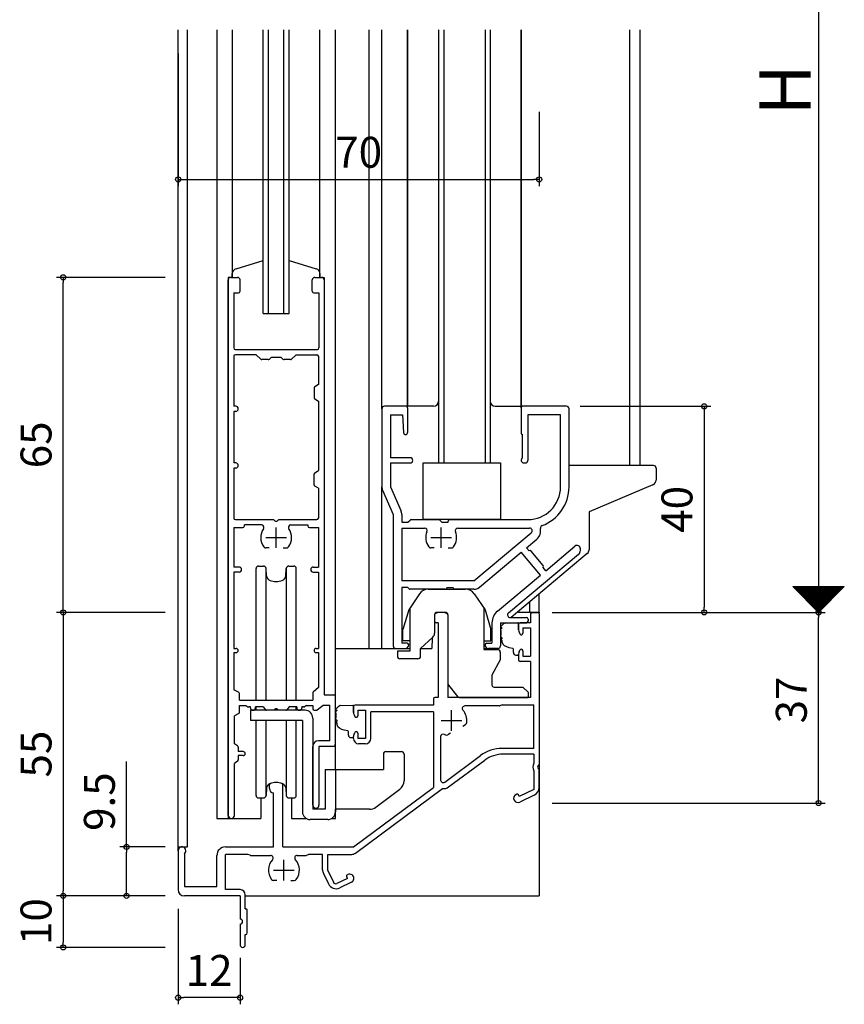
# Model space of a CAD drawing. Units: millimetres. Extents: x -355 to 380, y -554 to 538.
# Drawn here: x -141 to 19, y 100 to 291 of the extents above; entities that cross this region are included whole.
import ezdxf

# ---------------------------------------------------------------- set-up
doc = ezdxf.new("R2010")
doc.units = ezdxf.units.MM
doc.linetypes.add('CENTER', pattern=[12, 7.5, -1.5, 1.5, -1.5])
doc.layers.add('KI', color=7, linetype='Continuous')
doc.layers.add('SU', color=3, linetype='Continuous')
doc.styles.get("Standard").update_dxf_attribs({"font": 'ROMANS', "bigfont": 'EXTFONT'})
doc.dimstyles.new('ISO-25', dxfattribs={"dimtxt": 2.5, "dimasz": 2.5, "dimexe": 1.25, "dimexo": 0.625, "dimtad": 1, "dimtxsty": 'Standard', "dimcen": 2.5, "dimadec": 0, "dimazin": 0, "dimtfac": 1, "dimtmove": 0, "dimatfit": 3, "dimfxl": 1, "dimarcsym": 0})

# ---------------------------------------------------------------- blocks, each defined once
blk = doc.blocks.new('_ORIGIN')
at = {"color": 0, "linetype": 'ByBlock', "lineweight": -2}
blk.add_line((0, 0), (-1, 0), dxfattribs=at)
blk.add_circle((0, 0), 0.5, dxfattribs=at)
blk = doc.blocks.new('*D92')
at = {"color": 0, "lineweight": -2}
for p, q in [((-37.46, 376.04), (15.47, 376.04)), ((14.17, 375.04), (14.17, 177.04)), ((-37.46, 176.04), (15.47, 176.04))]:
    blk.add_line(p, q, dxfattribs=at)
at = {"layer": 'Defpoints', "color": 0}
for p in [(-40, 376.04), (-40, 176.04), (14.17, 176.04)]:
    blk.add_point(p, dxfattribs=at)
at = {"color": 0, "lineweight": -2}
for p, rotation in [((14.17, 376.04), 90), ((14.17, 176.04), 270)]:
    blk.add_blockref('_ORIGIN', p, dxfattribs=dict(at, rotation=rotation))
blk = doc.blocks.new('*D94')
at = {"color": 0, "lineweight": -2}
for p, q in [((12.9, 176.04), (12.88, 176.04)), ((14.18, 140.04), (14.18, 175.04)), ((-37.46, 139.04), (15.48, 139.04))]:
    blk.add_line(p, q, dxfattribs=at)
at = {"layer": 'Defpoints', "color": 0}
for p in [(14.18, 176.04), (15.44, 176.04), (-40, 139.04)]:
    blk.add_point(p, dxfattribs=at)
at = {"color": 0, "lineweight": -2}
for p, rotation in [((14.18, 176.04), 90), ((14.18, 139.04), 270)]:
    blk.add_blockref('_ORIGIN', p, dxfattribs=dict(at, rotation=rotation))
at = {"color": 0, "insert": (9.68, 159.04), "char_height": 6, "attachment_point": 5, "rotation": 90}
blk.add_mtext('37', dxfattribs=at)
blk = doc.blocks.new('*D97')
at = {"color": 0, "lineweight": -2}
for p, q in [((-32.03, 216.02), (-6.7, 216.02)), ((-8, 215.02), (-8, 177.04)), ((-35.46, 176.04), (-6.7, 176.04))]:
    blk.add_line(p, q, dxfattribs=at)
at = {"layer": 'Defpoints', "color": 0}
for p in [(-34.57, 216.02), (-38, 176.04), (-8, 176.04)]:
    blk.add_point(p, dxfattribs=at)
at = {"color": 0, "lineweight": -2}
for p, rotation in [((-8, 216.02), 90), ((-8, 176.04), 270)]:
    blk.add_blockref('_ORIGIN', p, dxfattribs=dict(at, rotation=rotation))
at = {"color": 0, "insert": (-12.5, 196.03), "char_height": 6, "attachment_point": 5, "rotation": 90}
blk.add_mtext('40', dxfattribs=at)
blk = doc.blocks.new('*D98')
at = {"color": 0, "lineweight": -2}
for p, q in [((-110, 284.5), (-110, 258.74)), ((-40, 273.13), (-40, 258.74)), ((-109, 260.04), (-41, 260.04))]:
    blk.add_line(p, q, dxfattribs=at)
at = {"layer": 'Defpoints', "color": 0}
for p in [(-110, 287.04), (-40, 275.67), (-40, 260.04)]:
    blk.add_point(p, dxfattribs=at)
at = {"color": 0, "lineweight": -2, "rotation": 180}
blk.add_blockref('_ORIGIN', (-110, 260.04), dxfattribs=at)
at = {"color": 0, "lineweight": -2}
blk.add_blockref('_ORIGIN', (-40, 260.04), dxfattribs=at)
at = {"color": 0, "insert": (-75, 264.54), "char_height": 6, "attachment_point": 5}
blk.add_mtext('70', dxfattribs=at)
blk = doc.blocks.new('*D118')
at = {"color": 0, "lineweight": -2}
for p, q in [((-120, 130.54), (-120, 147.11)), ((-112.54, 130.54), (-121.3, 130.54)), ((-120, 122.04), (-120, 129.54)), ((-112.54, 121.04), (-121.3, 121.04))]:
    blk.add_line(p, q, dxfattribs=at)
at = {"layer": 'Defpoints', "color": 0}
for p in [(-110, 130.54), (-120, 121.04), (-110, 121.04)]:
    blk.add_point(p, dxfattribs=at)
at = {"color": 0, "lineweight": -2}
for p, rotation in [((-120, 130.54), 90), ((-120, 121.04), 270)]:
    blk.add_blockref('_ORIGIN', p, dxfattribs=dict(at, rotation=rotation))
at = {"color": 0, "insert": (-124.5, 139.32), "char_height": 6, "attachment_point": 5, "rotation": 90}
blk.add_mtext('9.5', dxfattribs=at)
blk = doc.blocks.new('*D119')
at = {"color": 0, "lineweight": -2}
for p, q in [((-112.54, 121.04), (-133.59, 121.04)), ((-132.29, 120.04), (-132.29, 112.04)), ((-112.54, 111.04), (-133.59, 111.04))]:
    blk.add_line(p, q, dxfattribs=at)
at = {"layer": 'Defpoints', "color": 0}
for p in [(-110, 121.04), (-132.29, 111.04), (-110, 111.04)]:
    blk.add_point(p, dxfattribs=at)
at = {"color": 0, "lineweight": -2}
for p, rotation in [((-132.29, 121.04), 90), ((-132.29, 111.04), 270)]:
    blk.add_blockref('_ORIGIN', p, dxfattribs=dict(at, rotation=rotation))
at = {"color": 0, "insert": (-136.79, 116.04), "char_height": 6, "attachment_point": 5, "rotation": 90}
blk.add_mtext('10', dxfattribs=at)
blk = doc.blocks.new('*D120')
at = {"color": 0, "lineweight": -2}
for p, q in [((-112.54, 176.04), (-133.59, 176.04)), ((-132.29, 175.04), (-132.29, 122.04)), ((-112.54, 121.04), (-133.59, 121.04))]:
    blk.add_line(p, q, dxfattribs=at)
at = {"layer": 'Defpoints', "color": 0}
for p in [(-110, 176.04), (-132.29, 121.04), (-110, 121.04)]:
    blk.add_point(p, dxfattribs=at)
at = {"color": 0, "lineweight": -2}
for p, rotation in [((-132.29, 176.04), 90), ((-132.29, 121.04), 270)]:
    blk.add_blockref('_ORIGIN', p, dxfattribs=dict(at, rotation=rotation))
at = {"color": 0, "insert": (-136.79, 148.54), "char_height": 6, "attachment_point": 5, "rotation": 90}
blk.add_mtext('55', dxfattribs=at)
blk = doc.blocks.new('*D123')
at = {"color": 0, "lineweight": -2}
for p, q in [((-112.54, 241.04), (-133.59, 241.04)), ((-132.29, 177.04), (-132.29, 240.04)), ((-112.54, 176.04), (-133.59, 176.04))]:
    blk.add_line(p, q, dxfattribs=at)
at = {"layer": 'Defpoints', "color": 0}
for p in [(-132.29, 241.04), (-110, 241.04), (-110, 176.04)]:
    blk.add_point(p, dxfattribs=at)
at = {"color": 0, "lineweight": -2}
for p, rotation in [((-132.29, 241.04), 90), ((-132.29, 176.04), 270)]:
    blk.add_blockref('_ORIGIN', p, dxfattribs=dict(at, rotation=rotation))
at = {"color": 0, "insert": (-136.79, 208.54), "char_height": 6, "attachment_point": 5, "rotation": 90}
blk.add_mtext('65', dxfattribs=at)
blk = doc.blocks.new('*D125')
at = {"color": 0, "lineweight": -2}
for p, q in [((-110, 118.5), (-110, 99.99)), ((-98, 109), (-98, 99.99)), ((-99, 101.29), (-109, 101.29))]:
    blk.add_line(p, q, dxfattribs=at)
at = {"layer": 'Defpoints', "color": 0}
for p in [(-110, 121.04), (-98, 111.54), (-110, 101.29)]:
    blk.add_point(p, dxfattribs=at)
at = {"color": 0, "lineweight": -2, "rotation": 180}
blk.add_blockref('_ORIGIN', (-110, 101.29), dxfattribs=at)
at = {"color": 0, "lineweight": -2}
blk.add_blockref('_ORIGIN', (-98, 101.29), dxfattribs=at)
at = {"color": 0, "insert": (-104, 105.79), "char_height": 6, "attachment_point": 5}
blk.add_mtext('12', dxfattribs=at)

msp = doc.modelspace()

# ---------------------------------------------------------------- linework, layer by layer
at = {"color": 7}
for p, q in [((9.174, 181.038), (14.174, 176.038)), ((9.174, 181.038), (19.174, 181.038)), ((14.174, 176.038), (19.174, 181.038))]:
    msp.add_line(p, q, dxfattribs=at)
at = {"color": 7, "linetype": 'Continuous'}
for p, q in [((9.281, 180.931), (9.388, 181.038)), ((9.282, 181.038), (14.228, 176.092)), ((9.394, 180.819), (9.613, 181.038)), ((9.506, 181.038), (14.34, 176.204)), ((9.506, 180.706), (9.837, 181.038)), ((9.618, 180.594), (10.062, 181.038)), ((9.73, 180.482), (10.286, 181.038)), ((9.731, 181.038), (14.453, 176.316)), ((9.843, 180.369), (10.511, 181.038)), ((9.955, 181.038), (14.565, 176.428)), ((9.955, 180.257), (10.735, 181.038)), ((10.067, 180.145), (10.96, 181.038)), ((10.179, 180.033), (11.184, 181.038)), ((10.18, 181.038), (14.677, 176.541)), ((10.292, 179.92), (11.409, 181.038)), ((10.404, 181.038), (14.789, 176.653)), ((10.404, 179.808), (11.633, 181.038)), ((10.516, 179.696), (11.858, 181.038)), ((10.628, 179.584), (12.082, 181.038)), ((10.629, 181.038), (14.902, 176.765)), ((10.741, 179.471), (12.307, 181.038)), ((10.853, 181.038), (15.014, 176.877)), ((10.853, 179.359), (12.531, 181.038)), ((10.965, 179.247), (12.756, 181.038)), ((11.077, 179.135), (12.98, 181.038)), ((11.078, 181.038), (15.126, 176.99)), ((11.19, 179.022), (13.205, 181.038)), ((11.302, 181.038), (15.238, 177.102)), ((11.302, 178.91), (13.429, 181.038)), ((11.414, 178.798), (13.654, 181.038)), ((11.526, 178.686), (13.878, 181.038)), ((11.527, 181.038), (15.351, 177.214)), ((11.639, 178.573), (14.103, 181.038)), ((11.751, 181.038), (15.463, 177.326)), ((11.751, 178.461), (14.327, 181.038)), ((11.863, 178.349), (14.552, 181.038)), ((11.975, 178.237), (14.776, 181.038)), ((11.976, 181.038), (15.575, 177.439)), ((12.088, 178.124), (15.001, 181.038)), ((12.2, 181.038), (15.687, 177.551)), ((12.2, 178.012), (15.225, 181.038)), ((12.312, 177.9), (15.45, 181.038)), ((12.424, 177.788), (15.674, 181.038)), ((12.425, 181.038), (15.8, 177.663)), ((12.537, 177.675), (15.899, 181.038)), ((12.649, 181.038), (15.912, 177.775)), ((12.649, 177.563), (16.123, 181.038)), ((12.761, 177.451), (16.348, 181.038)), ((12.873, 177.339), (16.572, 181.038)), ((12.874, 181.038), (16.024, 177.888)), ((12.986, 177.226), (16.797, 181.038)), ((13.098, 181.038), (16.136, 178)), ((13.098, 177.114), (17.021, 181.038)), ((13.21, 177.002), (17.246, 181.038)), ((13.322, 176.89), (17.47, 181.038)), ((13.323, 181.038), (16.249, 178.112)), ((13.435, 176.777), (17.695, 181.038)), ((13.547, 176.665), (17.92, 181.038)), ((13.548, 181.038), (16.361, 178.224)), ((13.659, 176.553), (18.144, 181.038)), ((13.771, 176.441), (18.369, 181.038)), ((13.772, 181.038), (16.473, 178.337)), ((13.884, 176.328), (18.593, 181.038)), ((13.996, 176.216), (18.818, 181.038)), ((13.997, 181.038), (16.585, 178.449)), ((14.108, 176.104), (19.042, 181.038)), ((14.221, 181.038), (16.698, 178.561)), ((14.446, 181.038), (16.81, 178.673)), ((14.67, 181.038), (16.922, 178.786)), ((14.895, 181.038), (17.034, 178.898)), ((15.119, 181.038), (17.147, 179.01)), ((15.344, 181.038), (17.259, 179.122)), ((15.568, 181.038), (17.371, 179.235)), ((15.793, 181.038), (17.483, 179.347)), ((16.017, 181.038), (17.596, 179.459)), ((16.242, 181.038), (17.708, 179.571)), ((16.466, 181.038), (17.82, 179.684)), ((16.691, 181.038), (17.932, 179.796)), ((16.915, 181.038), (18.045, 179.908)), ((17.14, 181.038), (18.157, 180.02)), ((17.364, 181.038), (18.269, 180.133)), ((17.589, 181.038), (18.381, 180.245)), ((17.813, 181.038), (18.494, 180.357)), ((18.038, 181.038), (18.606, 180.469)), ((18.262, 181.038), (18.718, 180.582)), ((18.487, 181.038), (18.83, 180.694)), ((18.711, 181.038), (18.943, 180.806)), ((18.936, 181.038), (19.055, 180.918)), ((19.16, 181.038), (19.167, 181.031))]:
    msp.add_line(p, q, dxfattribs=at)
for p in [(-40, 151.74), (-97, 121.038)]:
    msp.add_line(p, (-40, 121.038))
msp.add_point((-40, 176.038))
at = {"layer": 'KI'}
for p, q in [((-110, 129.788), (-110, 289.038)), ((-108.2, 130.538), (-108.2, 289.038)), ((-102.5, 289.038), (-102.5, 136.038)), ((-99.5, 289.038), (-99.5, 241.038)), ((-93.5, 234.038), (-93.5, 289.038)), ((-92.5, 234.038), (-92.5, 289.038)), ((-89.5, 234.038), (-89.5, 289.038)), ((-88.5, 234.038), (-88.5, 289.038)), ((-82.5, 241.038), (-82.5, 289.038)), ((-79.5, 145.538), (-79.5, 289.038)), ((-73, 289.038), (-73, 169.038)), ((-70.5, 215.538), (-70.5, 289.038)), ((-65.5, 215.738), (-65.5, 289.038)), ((-65.5, 289.038), (-65.5, 216.038)), ((-59.5, 289.038), (-59.5, 205.038)), ((-58.5, 289.038), (-58.5, 205.038)), ((-50.5, 289.038), (-50.5, 205.038)), ((-49.5, 289.038), (-49.5, 205.038)), ((-43.5, 216.038), (-43.5, 289.038)), ((-43.5, 215.738), (-43.5, 289.038)), ((-43.5, 289.038), (-43.5, 216.038)), ((-22.45, 289.038), (-22.45, 204.538)), ((-20.5, 289.038), (-20.5, 204.538)), ((-98.768, 242.724), (-93.5, 244.303)), ((-88.5, 244.322), (-83.232, 242.724)), ((-99.5, 241.038), (-100.3, 241.038)), ((-100.3, 241.038), (-100.3, 136.038)), ((-99.8, 241.038), (-98.5, 241.038)), ((-99.5, 241.038), (-99.5, 241.761)), ((-83.5, 241.038), (-82.2, 241.038)), ((-82.5, 241.761), (-82.5, 241.038)), ((-82.5, 241.038), (-81.7, 241.038)), ((-81.7, 241.038), (-81.7, 160.038)), ((-100.3, 136.638), (-100.3, 240.538)), ((-98, 238.338), (-98, 240.538)), ((-84, 238.338), (-84, 240.538)), ((-81.7, 240.538), (-81.7, 160.038)), ((-99.2, 238.038), (-99.2, 227.338)), ((-99.2, 238.038), (-98.3, 238.038)), ((-83.7, 238.038), (-82.7, 238.038)), ((-82.7, 238.038), (-82.7, 227.338)), ((-93.5, 234.038), (-88.5, 234.038)), ((-99.2, 225.738), (-99.2, 216.038)), ((-98.9, 227.038), (-83, 227.038)), ((-94.85, 226.038), (-98.9, 226.038)), ((-94.85, 226.038), (-93.988, 225.176)), ((-91.9, 225.588), (-92.312, 225.176)), ((-91.9, 225.588), (-90.1, 225.588)), ((-90.1, 225.588), (-89.688, 225.176)), ((-88.012, 225.176), (-87.15, 226.038)), ((-87.15, 226.038), (-83.1, 226.038)), ((-82.8, 225.738), (-82.8, 220.238)), ((-92.524, 225.088), (-93.776, 225.088)), ((-88.224, 225.088), (-89.476, 225.088)), ((-82.8, 220.238), (-83.502, 219.825)), ((-83.65, 219.566), (-83.65, 217.709)), ((-98.85, 216.038), (-99.2, 216.038)), ((-83.502, 217.451), (-82.8, 217.038)), ((-82.8, 217.038), (-82.8, 203.538)), ((-65.8, 216.038), (-70, 216.038)), ((-60.5, 216.038), (-65.5, 216.038)), ((-48.5, 216.038), (-43.5, 216.038)), ((-34.7, 216.038), (-43.2, 216.038)), ((-99.2, 215.038), (-99.2, 205.038)), ((-98.85, 215.038), (-99.2, 215.038)), ((-70.5, 215.538), (-70.5, 200.385)), ((-68.85, 214.388), (-68.85, 206.038)), ((-68.85, 214.388), (-66.5, 214.388)), ((-66.5, 214.388), (-66.299, 210.916)), ((-65.5, 215.738), (-65.5, 210.938)), ((-43.5, 215.738), (-43.5, 210.838)), ((-42.2, 214.388), (-42.2, 205.538)), ((-35.85, 214.388), (-42.2, 214.388)), ((-35.85, 200.388), (-35.85, 214.388)), ((-34.2, 200.388), (-34.2, 215.538)), ((-43.2, 206.038), (-43.2, 210.538)), ((-98.85, 205.038), (-99.2, 205.038)), ((-65, 206.038), (-68.85, 206.038)), ((-68.85, 205.038), (-68.85, 200.385)), ((-68.85, 205.038), (-65, 205.038)), ((-62.5, 205.038), (-47.5, 205.038)), ((-62.5, 194.038), (-62.5, 205.038)), ((-59.5, 205.038), (-49.5, 205.038)), ((-47.5, 205.038), (-47.5, 194.038)), ((-42.975, 205.038), (-42.7, 205.038)), ((-17.818, 204.538), (-34.2, 204.538)), ((-99.2, 204.038), (-99.2, 194.338)), ((-98.85, 204.038), (-99.2, 204.038)), ((-83.65, 200.809), (-83.65, 202.866)), ((-83.502, 203.125), (-82.8, 203.538)), ((-17.318, 204.038), (-17.318, 201.7)), ((-17.928, 200.78), (-30.318, 195.538)), ((-82.8, 200.138), (-83.502, 200.551)), ((-82.8, 200.138), (-82.8, 194.338)), ((-70.5, 169.038), (-70.5, 200.385)), ((-70.36, 199.72), (-68.3, 195.038)), ((-68.85, 200.385), (-66.79, 195.702)), ((-68.3, 195.038), (-68.3, 169.538)), ((-66.65, 195.038), (-66.65, 193.538)), ((-30.318, 195.538), (-30.318, 188.203)), ((-98.9, 194.038), (-91.458, 194.038)), ((-93.872, 193.038), (-97.15, 193.038)), ((-97.15, 192.808), (-97.15, 193.038)), ((-90.542, 194.038), (-83.1, 194.038)), ((-88.128, 193.038), (-84.85, 193.038)), ((-84.85, 193.038), (-84.85, 192.808)), ((-66.65, 193.538), (-65.45, 193.538)), ((-65.45, 193.538), (-65.038, 193.95)), ((-64.826, 194.038), (-59.474, 194.038)), ((-47.5, 194.038), (-62.5, 194.038)), ((-59.262, 193.95), (-58.85, 193.538)), ((-58.85, 193.538), (-57.65, 193.538)), ((-57.65, 193.538), (-57.65, 193.738)), ((-57.35, 194.038), (-42.2, 194.038)), ((-99.2, 192.508), (-99.2, 184.838)), ((-99.2, 192.508), (-97.45, 192.508)), ((-84.55, 192.508), (-82.8, 192.508)), ((-82.8, 192.508), (-82.8, 184.838)), ((-66.65, 192.388), (-66.65, 182.188)), ((-66.65, 192.388), (-62.229, 192.388)), ((-55.771, 192.388), (-41.854, 192.388)), ((-52.636, 182.188), (-41.533, 191.505)), ((-42.462, 188.571), (-40.472, 190.241)), ((-92.372, 188.538), (-93, 188.538)), ((-89.628, 188.538), (-89, 188.538)), ((-60.372, 188.538), (-61, 188.538)), ((-57.628, 188.538), (-57, 188.538)), ((-51.575, 180.924), (-43.496, 187.703)), ((-45.948, 175.921), (-32.357, 187.325)), ((-30.674, 187.438), (-45.418, 175.038)), ((-39.768, 183.26), (-43.496, 187.703)), ((-42.462, 188.571), (-41.948, 187.958)), ((-39.211, 185.163), (-41.525, 187.921)), ((-38.734, 184.128), (-33.063, 188.886)), ((-32, 188.091), (-32, 188.391)), ((-98.2, 184.838), (-99.2, 184.838)), ((-99.2, 183.838), (-99.2, 169.038)), ((-98.2, 183.838), (-99.2, 183.838)), ((-94.9, 158.988), (-94.9, 184.538)), ((-94.4, 185.038), (-93.462, 185.038)), ((-93, 184.538), (-93, 158.988)), ((-92.846, 183.107), (-92.963, 184.578)), ((-89.154, 183.107), (-89.037, 184.578)), ((-89, 158.988), (-89, 184.538)), ((-88.538, 185.038), (-87.6, 185.038)), ((-87.1, 158.988), (-87.1, 184.538)), ((-83.8, 184.838), (-82.8, 184.838)), ((-83.8, 183.838), (-82.8, 183.838)), ((-82.8, 183.838), (-82.8, 169.038)), ((-38.734, 184.128), (-39.248, 184.741)), ((-52.636, 182.188), (-66.65, 182.188)), ((-48.078, 176.287), (-39.768, 183.26)), ((-66.65, 180.838), (-66.65, 170.038)), ((-65.45, 180.838), (-66.65, 180.838)), ((-65.45, 180.838), (-65.238, 180.626)), ((-63.195, 179.657), (-65.3, 176.538)), ((-58.274, 180.538), (-65.026, 180.538)), ((-61.537, 180.538), (-54.263, 180.538)), ((-57.85, 180.838), (-58.062, 180.626)), ((-57.85, 180.838), (-56.65, 180.838)), ((-52.636, 180.538), (-56.35, 180.538)), ((-52.605, 179.657), (-50.5, 176.538)), ((-40, 176.038), (-40, 179.595)), ((-41.8, 176.038), (-41.8, 178.081)), ((-65.3, 176.538), (-66.45, 172.738)), ((-65.1, 176.833), (-65.1, 169.538)), ((-58.2, 176.038), (-59.8, 176.038)), ((-50.7, 176.833), (-50.7, 168.838)), ((-50.5, 176.538), (-49.35, 172.738)), ((-44, 176.038), (-44, 176.23)), ((-40, 176.038), (-44, 176.038)), ((-41.35, 176.038), (-40.3, 176.038)), ((-60.3, 175.546), (-60.3, 174.338)), ((-60.3, 175.538), (-60.3, 171.975)), ((-59.6, 174.038), (-60, 174.038)), ((-59.6, 174.038), (-59.6, 159.538)), ((-57.7, 175.546), (-57.7, 159.538)), ((-57.7, 175.538), (-57.7, 162.213)), ((-49.15, 173.989), (-49.15, 170.038)), ((-47.5, 174.038), (-42.45, 174.038)), ((-47.5, 174.038), (-47.5, 169.538)), ((-46.565, 173.973), (-44.15, 174.038)), ((-45.626, 175.038), (-42.45, 175.038)), ((-44, 172.635), (-44, 173.888)), ((-41.65, 174.038), (-43.7, 174.038)), ((-42.15, 174.738), (-42.15, 174.338)), ((-41.65, 175.738), (-41.65, 174.038)), ((-40, 175.738), (-40, 146.496)), ((-66.45, 170.538), (-66.45, 172.738)), ((-49.35, 170.538), (-49.35, 172.738)), ((-47.499, 173.201), (-47.472, 173.167)), ((-47.472, 173.167), (-47.439, 173.139)), ((-47.439, 173.139), (-47.389, 173.123)), ((-47.389, 173.123), (-47.327, 173.103)), ((-47.327, 173.103), (-47.289, 173.081)), ((-47.289, 173.081), (-47.261, 173.058)), ((-47.261, 173.058), (-47.252, 173.036)), ((-47.252, 172.99), (-47.257, 172.973)), ((-47.252, 173.036), (-47.252, 173.008)), ((-47.252, 173.008), (-47.252, 172.99)), ((-44, 173.738), (-44, 172.635)), ((-43.885, 172.169), (-43.715, 171.848)), ((-43.15, 173.038), (-43.15, 171.988)), ((-43.15, 173.038), (-41.65, 173.038)), ((-41.65, 173.038), (-41.65, 167.538)), ((-65.6, 170.038), (-66.65, 170.038)), ((-65.1, 170.538), (-66.45, 170.538)), ((-65.1, 170.538), (-65.1, 168.538)), ((-63, 169.038), (-60.621, 171.241)), ((-60.77, 171.068), (-60.8, 169.038)), ((-50.7, 170.538), (-49.35, 170.538)), ((-50.2, 170.038), (-49.15, 170.038)), ((-47.371, 171.19), (-47.303, 171.161)), ((-47.257, 171.152), (-47.303, 171.161)), ((-47.223, 171.097), (-47.257, 171.152)), ((-47.185, 171.043), (-47.223, 171.097)), ((-47.143, 170.235), (-47.187, 170.538)), ((-47.172, 170.988), (-47.185, 171.043)), ((-47.184, 170.953), (-47.172, 170.988)), ((-47.008, 169.823), (-47.143, 170.235)), ((-99.2, 169.038), (-98.75, 169.038)), ((-99.2, 168.238), (-99.2, 160.988)), ((-99.2, 168.238), (-98.75, 168.238)), ((-83.25, 169.038), (-82.8, 169.038)), ((-83.25, 168.238), (-82.8, 168.238)), ((-82.8, 168.238), (-82.8, 161.488)), ((-79.5, 169.038), (-65.1, 169.038)), ((-73, 169.038), (-68.3, 169.038)), ((-67.8, 169.038), (-66, 169.038)), ((-67.5, 168.538), (-67.5, 167.538)), ((-65.1, 168.538), (-67.5, 168.538)), ((-63, 169.038), (-60.8, 169.038)), ((-63, 167.538), (-63, 169.038)), ((-50.7, 169.038), (-47.95, 169.038)), ((-50.7, 168.838), (-48.05, 168.838)), ((-48, 169.038), (-49.8, 169.038)), ((-47.55, 168.338), (-47.55, 166.838)), ((-46.707, 169.546), (-47.008, 169.823)), ((-46.265, 169.336), (-46.707, 169.546)), ((-45.785, 169.172), (-46.265, 169.336)), ((-45.084, 169.029), (-45.785, 169.172)), ((-45, 168.238), (-45, 168.894)), ((-45, 168.238), (-45, 168.894)), ((-45, 168.238), (-45, 168.238)), ((-45, 168.238), (-45, 168.238)), ((-43.885, 168.407), (-43.715, 168.728)), ((-43.15, 168.588), (-43.15, 167.538)), ((-63.5, 167.038), (-67, 167.038)), ((-47.55, 166.838), (-49.15, 163.838)), ((-44.5, 167.738), (-44.15, 167.738)), ((-44, 167.94), (-44, 166.838)), ((-44, 167.888), (-44, 167.94)), ((-41.65, 166.538), (-43.7, 166.538)), ((-43.15, 167.538), (-41.65, 167.538)), ((-41.65, 166.538), (-41.65, 159.538)), ((-49.15, 163.838), (-49.15, 161.938)), ((-98.276, 160.568), (-99.2, 160.988)), ((-82.8, 161.488), (-83.802, 160.577)), ((-57.59, 161.901), (-55.85, 159.725)), ((-48.75, 161.538), (-43.15, 161.538)), ((-43.15, 161.538), (-42.15, 160.538)), ((-42.15, 160.538), (-42.15, 159.538)), ((-98.1, 158.988), (-98.1, 160.295)), ((-98.1, 158.988), (-83.9, 158.988)), ((-83.9, 160.355), (-83.9, 158.988)), ((-81.7, 160.038), (-79.5, 160.038)), ((-81.7, 160.038), (-79.8, 160.038)), ((-79.5, 150.538), (-79.5, 159.738)), ((-60.5, 159.238), (-60.5, 158.038)), ((-59.6, 159.538), (-60.2, 159.538)), ((-41.65, 159.538), (-57.7, 159.538)), ((-55.46, 159.538), (-42.15, 159.538)), ((-98.1, 156.673), (-98.1, 157.988)), ((-98.1, 157.988), (-96.9, 157.988)), ((-96.9, 157.988), (-96.471, 157.731)), ((-96, 157.688), (-96.317, 157.688)), ((-96, 157.538), (-96, 157.688)), ((-85.4, 157.038), (-96, 157.038)), ((-96, 157.038), (-96, 155.038)), ((-93.5, 157.688), (-95, 157.688)), ((-95, 157.538), (-95, 157.688)), ((-94.9, 157.038), (-94.9, 157.688)), ((-93.5, 157.688), (-93.09, 157.155)), ((-93, 157.077), (-93, 157.038)), ((-91.458, 157.038), (-92.852, 157.038)), ((-89.148, 157.038), (-90.542, 157.038)), ((-89, 157.038), (-89, 157.077)), ((-88.5, 157.688), (-88.91, 157.155)), ((-87, 157.688), (-88.5, 157.688)), ((-87.1, 157.038), (-87.1, 157.688)), ((-87, 157.688), (-87, 157.538)), ((-86, 157.688), (-86, 157.538)), ((-85.683, 157.688), (-86, 157.688)), ((-85.1, 157.988), (-85.529, 157.731)), ((-85.1, 157.988), (-83.9, 157.988)), ((-83.9, 157.988), (-83.9, 157.338)), ((-83.6, 157.038), (-83.209, 157.038)), ((-83.017, 157.107), (-81.9, 158.038)), ((-81.9, 158.038), (-80.6, 158.038)), ((-80.6, 151.138), (-80.6, 158.038)), ((-79.499, 157.201), (-79.472, 157.167)), ((-79.472, 157.167), (-79.439, 157.139)), ((-79.439, 157.139), (-79.389, 157.123)), ((-79.389, 157.123), (-79.327, 157.103)), ((-79.327, 157.103), (-79.289, 157.081)), ((-79.289, 157.081), (-79.261, 157.058)), ((-79.261, 157.058), (-79.252, 157.036)), ((-79.252, 156.99), (-79.257, 156.973)), ((-79.252, 157.036), (-79.252, 157.008)), ((-79.252, 157.008), (-79.252, 156.99)), ((-78.565, 157.973), (-76.15, 158.038)), ((-76, 156.635), (-76, 157.888)), ((-76, 157.738), (-76, 156.635)), ((-60.5, 158.038), (-75.7, 158.038)), ((-75.15, 157.038), (-75.15, 155.988)), ((-75.15, 157.038), (-73.65, 157.038)), ((-73.65, 157.038), (-73.65, 151.538)), ((-60.5, 156.738), (-72.65, 156.738)), ((-72.65, 151.538), (-72.65, 156.738)), ((-60.5, 156.738), (-60.5, 142.038)), ((-47.758, 157.888), (-54.406, 157.888)), ((-47.2, 158.088), (-47.646, 157.909)), ((-47.2, 158.088), (-41, 158.088)), ((-41, 149.638), (-41, 158.088)), ((-98.266, 156.405), (-99.1, 155.988)), ((-99.1, 150.538), (-99.1, 155.988)), ((-85.9, 155.038), (-96, 155.038)), ((-94.9, 140.538), (-94.9, 155.038)), ((-93, 155.038), (-93, 140.538)), ((-89, 140.538), (-89, 155.038)), ((-87.1, 140.538), (-87.1, 155.038)), ((-85.9, 155.038), (-85.9, 137.338)), ((-83.9, 155.538), (-83.9, 137.838)), ((-79.371, 155.19), (-79.303, 155.161)), ((-79.257, 155.152), (-79.303, 155.161)), ((-79.223, 155.097), (-79.257, 155.152)), ((-79.185, 155.043), (-79.223, 155.097)), ((-79.172, 154.988), (-79.185, 155.043)), ((-79.184, 154.953), (-79.172, 154.988)), ((-75.885, 156.169), (-75.715, 155.848)), ((-79.143, 154.235), (-79.187, 154.538)), ((-79.008, 153.823), (-79.143, 154.235)), ((-78.707, 153.546), (-79.008, 153.823)), ((-78.265, 153.336), (-78.707, 153.546)), ((-77.785, 153.172), (-78.265, 153.336)), ((-77.084, 153.029), (-77.785, 153.172)), ((-77, 152.238), (-77, 152.894)), ((-77, 152.238), (-77, 152.894)), ((-54.812, 153.992), (-54.268, 154.306)), ((-80.6, 151.138), (-82.8, 151.138)), ((-77, 152.238), (-77, 152.238)), ((-77, 152.238), (-77, 152.238)), ((-76.5, 151.738), (-76.15, 151.738)), ((-76, 151.538), (-76, 151.94)), ((-76, 151.888), (-76, 151.94)), ((-75.885, 152.407), (-75.715, 152.728)), ((-75.15, 152.588), (-75.15, 151.538)), ((-73.65, 151.538), (-75.15, 151.538)), ((-59.1, 151.925), (-59.1, 143.509)), ((-57.188, 152.62), (-57.732, 152.306)), ((-98.484, 150.127), (-99.1, 150.538)), ((-98.35, 149.877), (-98.35, 149.038)), ((-97.4, 149.038), (-98.35, 149.038)), ((-83.9, 138.638), (-83.9, 150.038)), ((-82.7, 150.038), (-82.7, 138.638)), ((-80, 150.038), (-82.7, 150.038)), ((-73.65, 150.538), (-75, 150.538)), ((-69.7, 149.038), (-66.7, 149.038)), ((-41, 149.638), (-47.187, 149.638)), ((-98.484, 147.149), (-99.1, 146.738)), ((-97.4, 148.238), (-98.35, 148.238)), ((-98.35, 148.238), (-98.35, 147.398)), ((-70.2, 148.538), (-70.2, 145.538)), ((-66.2, 148.538), (-66.2, 143.338)), ((-58.302, 143.107), (-51.358, 148.259)), ((-57.548, 142.172), (-50.561, 147.356)), ((-41, 148.538), (-46.986, 148.538)), ((-41, 148.538), (-41, 146.759)), ((-99.1, 136.638), (-99.1, 146.738)), ((-81.5, 145.538), (-70.2, 145.538)), ((-81.5, 145.538), (-81.5, 137.838)), ((-79.5, 145.538), (-79.5, 137.338)), ((-41, 145.317), (-41, 141.669)), ((-40, 142.079), (-40, 145.579)), ((-92.846, 141.969), (-92.963, 140.498)), ((-92.3, 141.838), (-92.3, 142.546)), ((-89.7, 130.538), (-89.7, 142.546)), ((-89.154, 141.969), (-89.037, 140.498)), ((-76, 130.538), (-60.5, 142.038)), ((-75.622, 129.324), (-58.743, 141.847)), ((-71.667, 138.238), (-67, 141.738)), ((-41, 141.669), (-43.86, 140.304)), ((-94.4, 140.038), (-93.462, 140.038)), ((-94, 140.038), (-94, 136.038)), ((-91.5, 130.538), (-91.5, 141.038)), ((-88.538, 140.038), (-87.6, 140.038)), ((-88, 140.038), (-88, 136.038)), ((-44.411, 140.762), (-44.479, 140.73)), ((-43.86, 140.304), (-44.011, 140.62)), ((-40.94, 140.59), (-43.768, 139.24)), ((-81.5, 137.838), (-83.9, 137.838)), ((-79.5, 136.038), (-79.5, 137.838)), ((-72.867, 137.838), (-79.5, 137.838)), ((-102.5, 136.038), (-94, 136.038)), ((-88, 136.038), (-85.148, 136.038)), ((-81, 135.838), (-84.4, 135.838)), ((-80.252, 136.038), (-79.5, 136.038)), ((-110, 130.538), (-108.2, 130.538)), ((-100.85, 130.538), (-91.5, 130.538)), ((-89.7, 130.538), (-76, 130.538)), ((-110, 129.788), (-110, 122.238)), ((-108.8, 129.188), (-108.8, 122.838)), ((-102.5, 122.838), (-102.5, 128.888)), ((-96.5, 129.088), (-100.85, 129.088)), ((-100.85, 122.238), (-100.85, 129.088)), ((-96.054, 128.909), (-96.5, 129.088)), ((-95.942, 128.888), (-92.094, 128.888)), ((-86.906, 128.888), (-85.258, 128.888)), ((-85.146, 128.909), (-84.7, 129.088)), ((-82, 129.088), (-84.7, 129.088)), ((-82, 126.1), (-82, 129.088)), ((-81, 129.088), (-76.337, 129.088)), ((-81, 125.953), (-81, 129.088)), ((-81.839, 125.39), (-80.875, 123.369)), ((-81, 125.953), (-79.908, 123.664)), ((-77.166, 124.419), (-79.242, 123.428)), ((-77.166, 124.419), (-77.316, 124.734)), ((-77.107, 125.167), (-77.175, 125.134)), ((-108.8, 122.838), (-102.5, 122.838)), ((-90.872, 124.038), (-91.5, 124.038)), ((-88.128, 124.038), (-87.5, 124.038)), ((-76.397, 123.677), (-78.676, 122.59)), ((-98, 121.038), (-108.8, 121.038)), ((-98, 122.238), (-100.85, 122.238)), ((-98, 121.038), (-98, 116.538)), ((-97, 118.538), (-97, 121.238)), ((-97, 118.538), (-96.9, 118.538)), ((-96.6, 113.838), (-96.6, 118.238)), ((-98, 115.538), (-98, 111.538)), ((-97, 113.538), (-96.9, 113.538)), ((-97, 111.538), (-97, 113.538))]:
    msp.add_line(p, q, dxfattribs=at)
at = {"layer": 'KI', "linetype": 'CENTER'}
for p, q in [((-91, 188.538), (-91, 192.538)), ((-59, 188.538), (-59, 192.538)), ((-93, 190.538), (-89, 190.538)), ((-61, 190.538), (-57, 190.538)), ((-57, 153.038), (-57, 157.038)), ((-59, 155.038), (-55, 155.038)), ((-89.5, 124.038), (-89.5, 128.038)), ((-91.5, 126.038), (-87.5, 126.038))]:
    msp.add_line(p, q, dxfattribs=at)
at = {"layer": 'KI'}
for centre, radius, start, end in [((-98.5, 241.761), 1, 105.5472, 180), ((-83.5, 241.761), 1, 0, 74.4528), ((-99.8, 240.538), 0.5, 90, 180), ((-98.5, 240.538), 0.5, 0, 90), ((-83.5, 240.538), 0.5, 90, 180), ((-82.2, 240.538), 0.5, 0, 90), ((-98.3, 238.338), 0.3, 270, 0), ((-83.7, 238.338), 0.3, 180, 270), ((-98.9, 227.338), 0.3, 180, 270), ((-98.9, 225.738), 0.3, 90, 180), ((-83.1, 225.738), 0.3, 0, 90), ((-83, 227.338), 0.3, 270, 0), ((-93.776, 225.388), 0.3, 225, 270), ((-92.524, 225.388), 0.3, 270, 315), ((-89.476, 225.388), 0.3, 225, 270), ((-88.224, 225.388), 0.3, 270, 315), ((-83.35, 219.566), 0.3, 120.46554, 180), ((-98.85, 215.538), 0.5, 270, 90), ((-83.35, 217.709), 0.3, 180, 239.53446), ((-70, 215.538), 0.5, 90, 180), ((-65.8, 215.738), 0.3, 0, 90), ((-60.5, 217.038), 1, 270, 0), ((-48.5, 217.038), 1, 179.99872, 269.99872), ((-43.2, 215.738), 0.3, 90, 180), ((-34.7, 215.538), 0.5, 0, 90), ((-65.9, 210.938), 0.4, 183.1701, 0), ((-43.2, 210.838), 0.3, 180, 270), ((-98.85, 204.538), 0.5, 270, 90), ((-65, 205.538), 0.5, 270, 90), ((-42.975, 205.563), 0.525, 115.40475, 270), ((-42.7, 205.538), 0.5, 270, 0), ((-17.818, 204.038), 0.5, 0, 90), ((-83.35, 202.866), 0.3, 120.46554, 180), ((-83.35, 200.809), 0.3, 180, 239.53446), ((-18.318, 201.7), 1, 292.9321, 0), ((-68.85, 200.385), 1.65, 180, 203.74949), ((-42.2, 200.388), 6.35, 270, 0), ((-42.2, 200.388), 8, 290.26005, 0), ((-68.3, 195.038), 1.65, 0, 23.74949), ((-98.9, 194.338), 0.3, 180, 270), ((-93.872, 192.538), 0.5, 325.1501, 90), ((-91, 194.238), 0.5, 203.57818, 336.42182), ((-88.128, 192.538), 0.5, 90, 214.8499), ((-83.1, 194.338), 0.3, 270, 0), ((-64.826, 193.738), 0.3, 90, 135), ((-59.474, 193.738), 0.3, 45, 90), ((-57.35, 193.738), 0.3, 90, 180), ((-97.45, 192.808), 0.3, 270, 0), ((-91, 190.538), 3, 145.1501, 216.8699), ((-91, 190.538), 3, 323.1301, 34.8499), ((-84.55, 192.808), 0.3, 180, 270), ((-62.229, 191.888), 0.5, 337.31191, 90), ((-59, 190.538), 3, 157.31191, 216.8699), ((-59, 190.538), 3, 323.1301, 22.68809), ((-55.771, 191.888), 0.5, 90, 202.68809), ((-41.854, 191.888), 0.5, 310, 90), ((-41.854, 191.888), 2.15, 310, 11.44628), ((-39.257, 192.414), 0.5, 110.26005, 191.44628), ((-93, 189.038), 0.5, 216.8699, 270), ((-89, 189.038), 0.5, 270, 323.1301), ((-61, 189.038), 0.5, 216.8699, 270), ((-57, 189.038), 0.5, 270, 323.1301), ((-41.755, 187.728), 0.3, 40, 130), ((-32.647, 188.391), 0.647, 0, 130), ((-33, 188.091), 1, 310, 0), ((-31.318, 188.203), 1, 310.06584, 0), ((-98.2, 184.338), 0.5, 270, 90), ((-94.4, 184.538), 0.5, 90, 180.00001), ((-93.462, 184.538), 0.5, 4.57089, 90), ((-88.538, 184.538), 0.5, 90, 175.42911), ((-87.6, 184.538), 0.5, 0, 90), ((-83.8, 184.338), 0.5, 90, 270), ((-39.441, 184.97), 0.3, 310, 40), ((-91.849, 183.186), 1, 184.57089, 250.15266), ((-91, 185.538), 3.5, 250.15266, 289.84734), ((-90.151, 183.186), 1, 289.84734, 355.42911), ((-65.026, 180.838), 0.3, 225, 270), ((-61.537, 178.538), 2, 90, 145.98065), ((-58.274, 180.838), 0.3, 270, 315), ((-56.35, 180.838), 0.3, 180, 270), ((-54.263, 178.538), 2, 34.01935, 90), ((-52.636, 182.188), 1.65, 270, 310), ((-59.8, 175.538), 0.5, 90, 180), ((-60, 175.546), 0.3, 111.73846, 180), ((-59, 173.038), 3, 68.26154, 111.73846), ((-58.2, 175.538), 0.5, 0, 90), ((-58, 175.546), 0.3, 0, 68.26154), ((-46.15, 173.989), 3, 130, 180), ((-45.626, 175.538), 0.5, 130, 270), ((-41.35, 175.738), 0.3, 90, 180), ((-40.3, 175.738), 0.3, 0, 90), ((-60, 174.338), 0.3, 180, 270), ((-45.47, 171.973), 2.3, 120.63115, 139.30861), ((-46.565, 173.823), 0.15, 90, 120.63115), ((-44.15, 173.888), 0.15, 0, 90), ((-43.7, 173.738), 0.3, 90, 180), ((-42.45, 174.738), 0.3, 0, 90), ((-42.45, 174.338), 0.3, 270, 0), ((-61.3, 171.975), 1, 312.7974, 0), ((-47.367, 173.273), 0.15, 82.39605, 208.76917), ((-47.347, 172.738), 0.15, 99.09451, 225.46762), ((-45.156, 172.038), 2.3, 168.55507, 180), ((-45.156, 172.038), 2.3, 180, 191.44493), ((-47.557, 172.524), 0.15, 348.55507, 45.46762), ((-47.395, 173.034), 0.15, 279.09451, 336.00707), ((-47.327, 173.57), 0.15, 262.39605, 319.30861), ((-43, 172.635), 1, 180, 207.7967), ((-43.45, 171.988), 0.3, 207.7967, 0), ((-65.6, 169.738), 0.3, 0, 90), ((-50.2, 169.738), 0.3, 90, 180), ((-47.347, 171.338), 0.15, 134.53238, 260.90549), ((-47.34, 170.738), 0.15, 151.23083, 277.60395), ((-47.641, 171.509), 0.719, 283.58754, 309.36283), ((-47.557, 171.552), 0.15, 314.53238, 11.44493), ((-47.3, 170.441), 0.15, 40.69139, 97.60395), ((-98.75, 168.638), 0.4, 270, 90), ((-83.25, 168.638), 0.4, 90, 270), ((-67.8, 169.538), 0.5, 180, 270), ((-66, 169.738), 0.7, 270, 0), ((-49.8, 169.738), 0.7, 180, 270), ((-48.05, 168.338), 0.5, 0, 90), ((-48, 169.538), 0.5, 270, 0), ((-45.15, 168.894), 0.15, 0, 63.75251), ((-45.15, 168.894), 0.15, 0, 63.75251), ((-44.5, 168.238), 0.5, 180, 270), ((-43, 167.94), 1, 152.2033, 180), ((-43.45, 168.588), 0.3, 0, 152.2033), ((-67, 167.538), 0.5, 180, 270), ((-63.5, 167.538), 0.5, 270, 0), ((-44.15, 167.888), 0.15, 270, 0), ((-43.7, 166.838), 0.3, 180, 270), ((-98.4, 160.295), 0.3, 0, 65.55605), ((-83.6, 160.355), 0.3, 132.27369, 180), ((-57.2, 162.213), 0.5, 180, 218.65981), ((-48.75, 161.938), 0.4, 180, 270), ((-79.8, 159.738), 0.3, 0, 90), ((-60.2, 159.238), 0.3, 90, 180), ((-55.46, 160.038), 0.5, 218.65981, 270), ((-98.4, 156.673), 0.3, 296.56505, 0), ((-96.317, 157.988), 0.3, 239.03624, 270), ((-95.5, 157.538), 0.5, 180, 0), ((-92.852, 157.338), 0.3, 217.56859, 270), ((-91, 156.838), 0.5, 23.57818, 156.42182), ((-89.148, 157.338), 0.3, 270, 322.43141), ((-86.5, 157.538), 0.5, 180, 0), ((-85.683, 157.988), 0.3, 270, 300.96376), ((-85.4, 155.538), 1.5, 0, 90), ((-83.6, 157.338), 0.3, 180, 270), ((-83.209, 157.338), 0.3, 270, 309.80557), ((-79.367, 157.273), 0.15, 82.39605, 208.76917), ((-79.347, 156.738), 0.15, 99.09451, 225.46762), ((-79.395, 157.034), 0.15, 279.09451, 336.00707), ((-79.327, 157.57), 0.15, 262.39605, 319.30861), ((-77.47, 155.973), 2.3, 120.63115, 139.30861), ((-78.565, 157.823), 0.15, 90, 120.63115), ((-76.15, 157.888), 0.15, 0, 90), ((-75.7, 157.738), 0.3, 90, 180), ((-54.406, 157.388), 0.5, 90, 222.17742), ((-57, 155.038), 3, 353.1301, 42.17742), ((-47.758, 158.188), 0.3, 270, 291.80141), ((-79.347, 155.338), 0.15, 134.53238, 260.90549), ((-79.34, 154.738), 0.15, 151.23083, 277.60395), ((-79.641, 155.509), 0.719, 283.58754, 309.36283), ((-77.156, 156.038), 2.3, 168.55507, 180), ((-77.156, 156.038), 2.3, 180, 191.44493), ((-79.557, 156.524), 0.15, 348.55507, 45.46762), ((-79.557, 155.552), 0.15, 314.53238, 11.44493), ((-75, 156.635), 1, 180, 207.7967), ((-75.45, 155.988), 0.3, 207.7967, 0), ((-79.3, 154.441), 0.15, 40.69139, 97.60395), ((-77.15, 152.894), 0.15, 0, 63.75251), ((-77.15, 152.894), 0.15, 0, 63.75251), ((-75.45, 152.588), 0.3, 0, 152.2033), ((-54.518, 154.739), 0.5, 300, 353.1301), ((-82.8, 150.038), 1.1, 90, 180), ((-76.5, 152.238), 0.5, 180, 270), ((-76.15, 151.888), 0.15, 270, 0), ((-75, 151.94), 1, 152.2033, 180), ((-75, 151.538), 1, 180, 270), ((-73.65, 151.538), 1, 270, 0), ((-58.6, 151.925), 0.5, 62.79711, 180), ((-57, 155.038), 3, 242.79711, 246.8699), ((-57.982, 152.739), 0.5, 246.8699, 300), ((-98.65, 149.877), 0.3, 0, 56.30993), ((-97.4, 148.638), 0.4, 270, 90), ((-80, 150.538), 0.5, 270, 0), ((-69.7, 148.538), 0.5, 90, 180), ((-66.7, 148.538), 0.5, 0, 90), ((-47.187, 142.638), 7, 90, 126.57303), ((-98.65, 147.398), 0.3, 303.69007, 0), ((-46.986, 142.538), 6, 90, 126.57303), ((-39.8, 146.038), 1.4, 148.99728, 211.00272), ((-39.8, 146.038), 0.5, 113.57818, 246.42182), ((-68.2, 143.338), 2, 306.8699, 0), ((-58.6, 143.509), 0.5, 180, 306.57303), ((-91.849, 141.889), 1, 109.84734, 175.42911), ((-92, 142.546), 0.3, 111.73846, 180), ((-91.5, 141.838), 0.8, 180, 270), ((-91, 139.538), 3.5, 70.15266, 109.84734), ((-91, 140.038), 3, 68.26154, 111.73846), ((-90, 142.546), 0.3, 0, 68.26154), ((-90.151, 141.889), 1, 4.57089, 70.15266), ((-58.561, 143.538), 1.7, 263.86677, 306.57303), ((-41.65, 142.079), 1.65, 295.5, 0), ((-94.4, 140.538), 0.5, 179.99999, 270), ((-93.462, 140.538), 0.5, 270, 355.42911), ((-88.538, 140.538), 0.5, 184.57089, 270), ((-87.6, 140.538), 0.5, 270, 0), ((-44.123, 139.985), 0.825, 115.5, 295.5), ((-44.282, 140.491), 0.3, 25.5, 115.5), ((-83.3, 138.638), 0.6, 180, 0), ((-72.867, 139.838), 2, 270, 306.8699), ((-99.7, 136.638), 0.6, 180, 0), ((-84.4, 137.338), 1.5, 180, 270), ((-81, 137.338), 1.5, 270, 0), ((-109.25, 129.788), 0.75, 306.8699, 180), ((-100.85, 128.888), 1.65, 90, 180), ((-95.942, 129.188), 0.3, 248.19859, 270), ((-89.5, 126.038), 3, 137.82258, 216.8699), ((-92.094, 128.388), 0.5, 317.82258, 90), ((-86.906, 128.388), 0.5, 90, 222.17742), ((-89.5, 126.038), 3, 323.1301, 42.17742), ((-85.258, 129.188), 0.3, 270, 291.80141), ((-76.337, 130.288), 1.2, 270, 306.57303), ((-80.35, 126.1), 1.65, 180, 205.5), ((-91.5, 124.538), 0.5, 216.8699, 270), ((-87.5, 124.538), 0.5, 270, 323.1301), ((-77.046, 124.864), 0.3, 115.5, 205.5), ((-76.752, 124.422), 0.825, 295.5, 115.5), ((-79.386, 124.08), 1.65, 205.5, 295.5), ((-79.457, 123.88), 0.5, 205.5, 295.5), ((-108.8, 122.238), 1.2, 180, 270), ((-98, 121.238), 1, 0, 90), ((-96.9, 118.238), 0.3, 0, 90), ((-98, 116.038), 0.5, 270, 90), ((-96.9, 113.838), 0.3, 270, 0), ((-97.5, 111.538), 0.5, 180, 0)]:
    msp.add_arc(centre, radius, start, end, dxfattribs=at)
at = {"layer": 'SU'}
msp.add_line((-110, 217.038), (-110, 242.038), dxfattribs=at)

# ---------------------------------------------------------------- texts
at = {"color": 7, "insert": (12.674, 272.466), "char_height": 10, "attachment_point": 7, "rotation": 90}
msp.add_mtext('{\\W1;H}', dxfattribs=at)

# ---------------------------------------------------------------- dimensions: what is measured, and where the dimension line sits
at = {"color": 7}
dim = msp.add_linear_dim(base=(14.174, 176.038), p1=(-40, 376.038), p2=(-40, 176.038), angle=90, text=' ', dimstyle='ISO-25', override={"dimtxt": 6, "dimasz": 1, "dimexe": 1.3, "dimexo": 2.54, "dimgap": 1.5, "dimdec": 1, "dimlfac": 1, "dimdsep": 46, "dimblk1": 'ORIGIN', "dimblk2": 'ORIGIN', "dimsah": 1}, dxfattribs=at)
dim.commit()
dim.dimension.update_dxf_attribs({"geometry": '*D92', "text_midpoint": (14.174, 276.039), "dimtype": 160})
for base, p1, p2, angle, picture, middle in [((-40, 260.039), (-110, 287.038), (-40, 275.667), 180, '*D98', (-74.999, 260.039)), ((-7.999, 176.038), (-34.573, 216.021), (-38, 176.038), 90, '*D97', (-7.999, 196.03)), ((14.175, 176.038), (-40, 139.038), (15.444, 176.038), 270, '*D94', (14.175, 159.038)), ((-120, 121.038), (-110, 130.538), (-110, 121.038), 90, '*D118', (-120, 139.323)), ((-132.294, 111.038), (-110, 121.038), (-110, 111.038), 90, '*D119', (-132.294, 116.038))]:
    dim = msp.add_linear_dim(base=base, p1=p1, p2=p2, angle=angle, dimstyle='ISO-25', override={"dimtxt": 6, "dimasz": 1, "dimexe": 1.3, "dimexo": 2.54, "dimgap": 1.5, "dimdec": 1, "dimlfac": 1, "dimdsep": 46, "dimblk1": 'ORIGIN', "dimblk2": 'ORIGIN', "dimsah": 1}, dxfattribs=at)
    dim.commit()
    dim.dimension.update_dxf_attribs({"geometry": picture, "text_midpoint": middle, "dimtype": 160})
for base, p2, picture, middle in [((-132.294, 241.038), (-110, 241.038), '*D123', (-136.794, 208.538)), ((-132.294, 121.038), (-110, 121.038), '*D120', (-136.794, 148.538))]:
    dim = msp.add_linear_dim(base=base, p1=(-110, 176.038), p2=p2, angle=90, dimstyle='ISO-25', override={"dimtxt": 6, "dimasz": 1, "dimexe": 1.3, "dimexo": 2.54, "dimgap": 1.5, "dimdec": 1, "dimlfac": 1, "dimdsep": 46, "dimblk1": 'ORIGIN', "dimblk2": 'ORIGIN', "dimsah": 1}, dxfattribs=at)
    dim.commit()
    dim.dimension.update_dxf_attribs({"geometry": picture, "text_midpoint": middle})
dim = msp.add_linear_dim(base=(-110, 101.294), p1=(-98, 111.538), p2=(-110, 121.038), dimstyle='ISO-25', override={"dimtxt": 6, "dimasz": 1, "dimexe": 1.3, "dimexo": 2.54, "dimgap": 1.5, "dimdec": 1, "dimlfac": 1, "dimdsep": 46, "dimblk1": 'ORIGIN', "dimblk2": 'ORIGIN', "dimsah": 1}, dxfattribs=at)
dim.commit()
dim.dimension.update_dxf_attribs({"geometry": '*D125', "text_midpoint": (-104, 105.794)})

doc.saveas('drawing.dxf')
